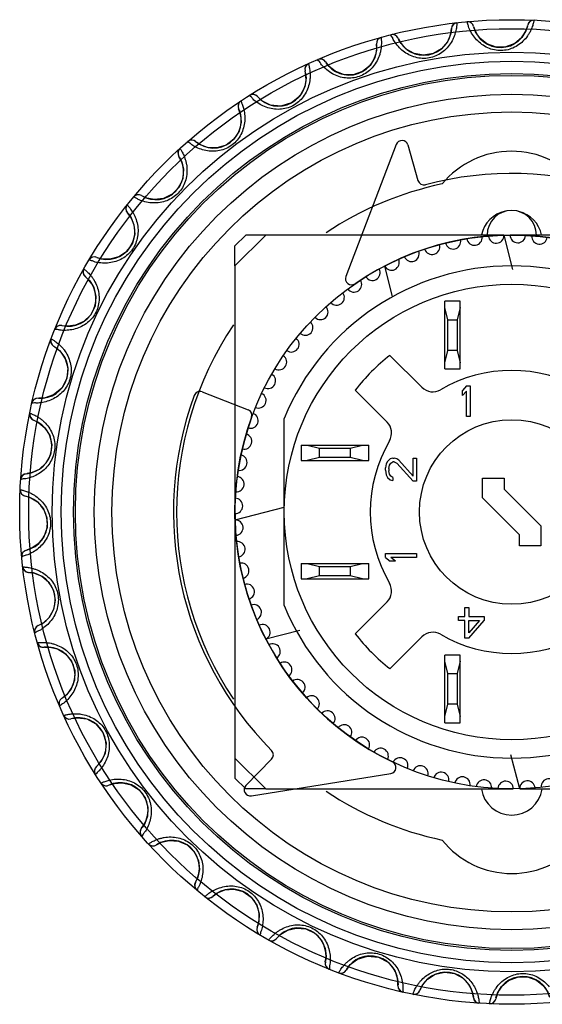
# Model space of a CAD drawing. Units: millimetres. Extents: x 4.4 to 36.4, y 12.4 to 44.4.
# Drawn here: x 4.4 to 21.4, y 12.4 to 44.4 of the extents above; entities that cross this region are included whole.
import ezdxf

# ---------------------------------------------------------------- set-up
doc = ezdxf.new("R2010")
doc.units = ezdxf.units.MM
doc.header["$LTSCALE"] = 3.712857
doc.layers.get('0').update_dxf_attribs({"linetype": 'CONTINUOUS'})
doc.layers.add('INTF_RED', color=7, linetype='CONTINUOUS')
doc.layers.add('NONE', color=7, linetype='CONTINUOUS')

msp = doc.modelspace()

# ---------------------------------------------------------------- linework, layer by layer
at = {"color": 7}
for p, q in [((11.767, 37.377), (11.414, 37.023)), ((12.416, 37.375), (11.416, 36.375)), ((12.416, 37.375), (11.767, 37.377)), ((20.157, 37.375), (12.416, 37.375)), ((20.157, 37.371), (20.444, 36.261)), ((28.416, 37.375), (20.364, 37.375)), ((11.416, 36.375), (11.414, 37.023)), ((11.416, 36.375), (11.416, 28.323)), ((16.542, 35.373), (16.284, 36.37)), ((18.241, 33.025), (18.241, 35.225)), ((18.741, 35.225), (18.241, 35.225)), ((18.741, 33.025), (18.741, 35.225)), ((18.341, 34.625), (18.241, 35.025)), ((18.741, 35.025), (18.641, 34.625)), ((18.341, 33.625), (18.341, 34.625)), ((18.341, 34.625), (18.641, 34.625)), ((18.641, 34.625), (18.641, 33.625)), ((18.241, 33.225), (18.341, 33.625)), ((18.641, 33.625), (18.341, 33.625)), ((18.641, 33.625), (18.741, 33.225)), ((16.456, 33.466), (17.494, 32.428)), ((18.241, 33.025), (18.741, 33.025)), ((16.363, 31.296), (15.324, 32.335)), ((18.941, 32.475), (18.816, 32.326)), ((18.816, 32.156), (18.816, 32.326)), ((18.941, 32.475), (19.066, 32.475)), ((19.066, 32.475), (19.066, 31.475)), ((18.816, 32.156), (18.941, 32.305)), ((18.941, 31.475), (18.941, 32.305)), ((13.016, 25.335), (13.016, 31.414)), ((19.066, 31.475), (18.941, 31.475)), ((13.566, 30.55), (13.566, 30.05)), ((13.566, 30.55), (15.766, 30.55)), ((13.766, 30.55), (14.166, 30.45)), ((14.166, 30.15), (14.166, 30.45)), ((14.166, 30.45), (15.166, 30.45)), ((15.166, 30.45), (15.566, 30.55)), ((15.166, 30.45), (15.166, 30.15)), ((15.766, 30.05), (15.766, 30.55)), ((14.166, 30.15), (13.766, 30.05)), ((15.166, 30.15), (14.166, 30.15)), ((15.566, 30.05), (15.166, 30.15)), ((16.465, 30.104), (16.38, 30.021)), ((16.55, 30.125), (16.465, 30.104)), ((16.55, 30.125), (16.592, 30.125)), ((16.677, 30.104), (16.592, 30.125)), ((16.741, 30.062), (16.677, 30.104)), ((17.209, 29.541), (17.209, 30.125)), ((17.209, 30.125), (17.316, 30.125)), ((17.316, 30.125), (17.316, 29.375)), ((13.566, 30.05), (15.766, 30.05)), ((16.337, 29.937), (16.316, 29.812)), ((16.316, 29.729), (16.316, 29.812)), ((16.38, 30.021), (16.337, 29.937)), ((16.422, 29.791), (16.443, 29.896)), ((16.422, 29.791), (16.422, 29.708)), ((16.443, 29.896), (16.486, 29.958)), ((16.486, 29.958), (16.55, 30)), ((16.592, 30), (16.55, 30)), ((16.592, 30), (16.677, 29.958)), ((16.677, 29.958), (17.209, 29.375)), ((17.209, 29.541), (16.741, 30.062)), ((16.316, 29.729), (16.337, 29.583)), ((16.337, 29.583), (16.38, 29.5)), ((16.38, 29.5), (16.465, 29.416)), ((16.443, 29.604), (16.422, 29.708)), ((16.486, 29.541), (16.443, 29.604)), ((16.55, 29.5), (16.486, 29.541)), ((16.55, 29.5), (16.55, 29.396)), ((19.466, 28.83), (19.466, 29.475)), ((19.466, 29.475), (20.166, 29.475)), ((20.166, 29.475), (20.166, 29.12)), ((16.465, 29.416), (16.55, 29.396)), ((17.316, 29.375), (17.209, 29.375)), ((19.466, 28.83), (20.666, 27.63)), ((21.366, 27.92), (20.166, 29.12)), ((11.419, 28.116), (13.017, 28.529)), ((11.416, 28.116), (11.416, 20.375)), ((21.366, 27.92), (21.366, 27.275)), ((20.666, 27.275), (20.666, 27.63)), ((21.366, 27.275), (20.666, 27.275)), ((16.316, 26.9), (16.316, 27.025)), ((16.316, 27.025), (17.316, 27.025)), ((16.316, 26.9), (16.465, 26.775)), ((16.635, 26.775), (16.486, 26.9)), ((17.316, 26.9), (16.486, 26.9)), ((17.316, 27.025), (17.316, 26.9)), ((13.566, 26.7), (13.566, 26.2)), ((13.566, 26.7), (15.766, 26.7)), ((13.766, 26.7), (14.166, 26.6)), ((14.166, 26.3), (14.166, 26.6)), ((14.166, 26.6), (15.166, 26.6)), ((15.166, 26.6), (15.566, 26.7)), ((15.166, 26.6), (15.166, 26.3)), ((15.766, 26.2), (15.766, 26.7)), ((16.635, 26.775), (16.465, 26.775)), ((14.166, 26.3), (13.766, 26.2)), ((15.166, 26.3), (14.166, 26.3)), ((15.566, 26.2), (15.166, 26.3)), ((13.566, 26.2), (15.766, 26.2)), ((15.324, 24.415), (16.363, 25.453)), ((18.682, 24.977), (18.891, 24.977)), ((18.682, 24.849), (18.682, 24.977)), ((18.891, 25.275), (19.016, 25.275)), ((18.891, 24.977), (18.891, 25.275)), ((19.016, 25.275), (19.016, 24.977)), ((19.016, 24.977), (19.516, 24.977)), ((19.516, 24.977), (19.516, 24.849)), ((18.891, 24.849), (18.682, 24.849)), ((18.891, 24.275), (18.891, 24.849)), ((19.016, 24.849), (19.37, 24.849)), ((19.016, 24.445), (19.016, 24.849)), ((19.016, 24.275), (19.516, 24.849)), ((19.37, 24.849), (19.016, 24.445)), ((13.52, 24.528), (12.42, 24.243)), ((17.494, 24.322), (16.456, 23.283)), ((19.016, 24.275), (18.891, 24.275)), ((18.741, 23.725), (18.241, 23.725)), ((18.241, 21.525), (18.241, 23.725)), ((18.741, 21.525), (18.741, 23.725)), ((18.341, 23.125), (18.241, 23.525)), ((18.741, 23.525), (18.641, 23.125)), ((18.341, 23.125), (18.641, 23.125)), ((18.341, 22.125), (18.341, 23.125)), ((18.641, 23.125), (18.641, 22.125)), ((18.241, 21.725), (18.341, 22.125)), ((18.641, 22.125), (18.341, 22.125)), ((18.641, 22.125), (18.741, 21.725)), ((18.241, 21.525), (18.741, 21.525)), ((20.674, 19.378), (20.388, 20.488)), ((11.416, 20.375), (11.414, 19.726)), ((11.416, 20.375), (12.416, 19.375)), ((11.414, 19.726), (11.767, 19.373)), ((12.416, 19.375), (11.767, 19.373)), ((12.416, 19.375), (20.467, 19.375)), ((20.674, 19.375), (28.416, 19.375))]:
    msp.add_line(p, q, dxfattribs=at)
for radius in [13.575, 13, 9, 7.4, 3]:
    msp.add_circle((20.416, 28.375), radius, dxfattribs=at)
for centre, radius, start, end in [((20.409, 37.172), 2.928, 39.6483, 140.4359), ((20.416, 28.375), 10.9, 101.9879, 123.6186), ((20.409, 37.172), 1, 101.9386, 168.0125), ((20.416, 37.375), 0.8, 0, 180), ((20.409, 37.172), 1, 11.9823, 76.1429), ((18.508, 37.17), 0.25, 193.0323, 11.4407), ((19.204, 37.293), 0.25, 188.5323, 6.9407), ((19.908, 37.36), 0.25, 184.0323, 2.4407), ((20.614, 37.373), 0.25, 179.5323, 357.9407), ((21.32, 37.329), 0.25, 175.0323, 353.4407), ((17.156, 36.764), 0.25, 202.0323, 20.4407), ((17.824, 36.993), 0.25, 197.5323, 15.9407), ((16.508, 36.482), 0.25, 206.5323, 24.9407), ((20.416, 28.375), 8, 22.3316, 157.6684), ((15.884, 36.15), 0.25, 211.0323, 29.4407), ((15.288, 35.771), 0.25, 215.5323, 33.9407), ((14.723, 35.346), 0.25, 220.0323, 38.4407), ((14.194, 34.877), 0.25, 224.5323, 42.9406), ((20.416, 28.375), 10.9, 146.0993, 213.9094), ((13.703, 34.369), 0.25, 229.0323, 47.4407), ((13.253, 33.824), 0.25, 233.5323, 51.9407), ((12.848, 33.245), 0.25, 238.0323, 56.4407), ((20.416, 28.375), 6.45, 127.8752, 142.1248), ((20.416, 28.375), 4.6, 59.7678, 120.2322), ((12.489, 32.636), 0.25, 242.5323, 60.9407), ((17.848, 32.781), 0.5, 225, 300.2322), ((12.179, 32.001), 0.25, 247.0323, 65.4407), ((11.92, 31.344), 0.25, 251.5317, 69.9407), ((16.009, 30.943), 0.5, 329.7678, 45), ((11.713, 30.668), 0.25, 256.0323, 74.4407), ((20.416, 28.375), 4.6, 149.7678, 210.2322), ((11.56, 29.978), 0.25, 260.5323, 78.9407), ((11.461, 29.279), 0.25, 265.0323, 83.4407), ((11.418, 28.573), 0.25, 269.5323, 87.9407), ((11.43, 27.867), 0.25, 274.0323, 92.4407), ((11.498, 27.163), 0.25, 278.5323, 96.9407), ((11.62, 26.467), 0.25, 283.0323, 101.4407), ((11.797, 25.783), 0.25, 287.5323, 105.9407), ((16.009, 25.807), 0.5, 315, 30.2323), ((12.027, 25.115), 0.25, 292.0323, 110.4407), ((20.416, 28.375), 8, 202.3316, 337.6684), ((12.309, 24.467), 0.25, 296.5323, 114.9407), ((20.416, 28.375), 6.45, 217.8752, 232.1248), ((17.848, 23.968), 0.5, 59.7677, 135), ((20.416, 28.375), 4.6, 239.7678, 300.2322), ((12.64, 23.843), 0.25, 301.0323, 119.4407), ((13.02, 23.247), 0.25, 305.5323, 123.9407), ((13.445, 22.682), 0.25, 310.0323, 128.4407), ((13.913, 22.153), 0.25, 314.5323, 132.9407), ((14.421, 21.662), 0.25, 319.0323, 137.4412), ((14.966, 21.212), 0.25, 323.5323, 141.9407), ((15.545, 20.807), 0.25, 328.0323, 146.4407), ((16.154, 20.448), 0.25, 332.5323, 150.9407), ((16.789, 20.138), 0.25, 337.0323, 155.4407), ((17.447, 19.879), 0.25, 341.5323, 159.9407), ((18.122, 19.672), 0.25, 346.0323, 164.4407), ((18.812, 19.519), 0.25, 350.5323, 168.9407), ((19.512, 19.42), 0.25, 355.0323, 173.4407), ((20.217, 19.377), 0.25, 359.5323, 177.9407), ((20.924, 19.389), 0.25, 4.0323, 182.4407), ((21.627, 19.457), 0.25, 8.5323, 186.9407), ((20.416, 28.375), 10.9, 236.3686, 258.0121), ((20.416, 19.525), 1, 188.882, 351.118), ((20.416, 19.525), 2.9, 218.6768, 321.3232)]:
    msp.add_arc(centre, radius, start, end, dxfattribs=at)
at = {"layer": 'INTF_RED', "color": 7}
for p, q in [((19.004, 44.308), (18.965, 44.309)), ((8.38, 38.659), (8.298, 38.687)), ((6.92, 36.649), (6.865, 36.663)), ((5.791, 34.436), (5.767, 34.44)), ((4.693, 26.413), (4.707, 26.412)), ((5.162, 23.979), (5.207, 23.979)), ((6.006, 21.647), (6.082, 21.654)), ((14.788, 13.397), (14.837, 13.386)), ((17.2, 12.701), (17.219, 12.698)), ((19.348, 12.411), (19.356, 12.41))]:
    msp.add_line(p, q, dxfattribs=at)
for points in [[(18.631, 44.275), (18.57, 44.258), (18.514, 44.22), (18.471, 44.16), (18.453, 44.083)], [(19.177, 44.157), (19.151, 44.218), (19.109, 44.265), (19.058, 44.295), (19.004, 44.308)], [(20.928, 44.167), (20.877, 44.012), (20.746, 43.798), (20.52, 43.602), (20.228, 43.488), (19.908, 43.483), (19.611, 43.586), (19.38, 43.771), (19.242, 43.977), (19.185, 44.128)], [(21.14, 44.358), (21.077, 44.351), (21.016, 44.322), (20.965, 44.27), (20.935, 44.197)], [(16.561, 43.891), (16.524, 43.891), (16.49, 43.886)], [(16.724, 43.769), (16.681, 43.832), (16.624, 43.873), (16.561, 43.891)], [(18.452, 44.053), (18.425, 43.892), (18.329, 43.66), (18.136, 43.431), (17.867, 43.273), (17.551, 43.217), (17.242, 43.272), (16.984, 43.42), (16.816, 43.601), (16.735, 43.741)], [(16.023, 43.553), (16.022, 43.389), (15.964, 43.145), (15.809, 42.889), (15.567, 42.691), (15.264, 42.586), (14.95, 42.593), (14.673, 42.698), (14.478, 42.851), (14.377, 42.976)], [(16.165, 43.8), (16.108, 43.774), (16.058, 43.727), (16.026, 43.662), (16.02, 43.583)], [(13.805, 42.945), (13.752, 42.91), (13.71, 42.856), (13.689, 42.787), (13.695, 42.708)], [(14.212, 43.096), (14.16, 43.094), (14.112, 43.081)], [(14.361, 43.002), (14.319, 43.05), (14.267, 43.081), (14.212, 43.096)], [(13.703, 42.678), (13.729, 42.489), (13.689, 42.196), (13.528, 41.894), (13.253, 41.668), (12.91, 41.566), (12.571, 41.599), (12.309, 41.727), (12.167, 41.852)], [(12.017, 41.943), (11.948, 41.938), (11.889, 41.913)], [(12.147, 41.875), (12.086, 41.922), (12.017, 41.943)], [(11.607, 41.731), (11.56, 41.689), (11.528, 41.629), (11.517, 41.557), (11.535, 41.48)], [(11.548, 41.452), (11.597, 41.297), (11.617, 41.046), (11.549, 40.755), (11.381, 40.492), (11.125, 40.299), (10.824, 40.208), (10.528, 40.222), (10.295, 40.307), (10.16, 40.396)], [(10.029, 40.461), (9.971, 40.459), (9.919, 40.441), (9.876, 40.413)], [(10.137, 40.415), (10.085, 40.447), (10.029, 40.461)], [(9.626, 40.189), (9.586, 40.14), (9.564, 40.076), (9.564, 40.003), (9.595, 39.93)], [(9.611, 39.904), (9.685, 39.758), (9.743, 39.514), (9.722, 39.215), (9.597, 38.929), (9.374, 38.699), (9.091, 38.562), (8.797, 38.529), (8.553, 38.577), (8.406, 38.643)], [(8.298, 38.687), (8.228, 38.682), (8.168, 38.656), (8.123, 38.616)], [(7.91, 38.356), (7.879, 38.301), (7.867, 38.234), (7.879, 38.162), (7.92, 38.095)], [(7.941, 38.072), (8.036, 37.939), (8.132, 37.707), (8.158, 37.409), (8.079, 37.107), (7.895, 36.844), (7.637, 36.665), (7.351, 36.587), (7.103, 36.596), (6.948, 36.638)], [(6.865, 36.663), (6.784, 36.655), (6.717, 36.619), (6.672, 36.567)], [(6.503, 36.276), (6.481, 36.217), (6.479, 36.149), (6.502, 36.08), (6.553, 36.02)], [(6.577, 36.001), (6.692, 35.885), (6.823, 35.671), (6.895, 35.38), (6.865, 35.069), (6.724, 34.781), (6.498, 34.564), (6.227, 34.442), (5.981, 34.412), (5.821, 34.43)], [(5.767, 34.44), (5.696, 34.435), (5.635, 34.408), (5.589, 34.366), (5.56, 34.316)], [(5.438, 34.003), (5.426, 33.941), (5.434, 33.873), (5.468, 33.809), (5.528, 33.758)], [(5.555, 33.742), (5.707, 33.627), (5.886, 33.392), (5.985, 33.064), (5.951, 32.71), (5.781, 32.395), (5.518, 32.179), (5.242, 32.084), (5.054, 32.072)], [(5.023, 32.074), (4.945, 32.064), (4.881, 32.029), (4.837, 31.977), (4.813, 31.919)], [(4.742, 31.59), (4.739, 31.527), (4.759, 31.462), (4.802, 31.404), (4.869, 31.362)], [(4.898, 31.352), (5.043, 31.277), (5.234, 31.113), (5.392, 30.859), (5.459, 30.554), (5.414, 30.237), (5.266, 29.96), (5.047, 29.76), (4.822, 29.656), (4.664, 29.623)], [(4.634, 29.62), (4.558, 29.598), (4.501, 29.554), (4.465, 29.496), (4.451, 29.434)], [(4.432, 29.099), (4.439, 29.036), (4.468, 28.975), (4.521, 28.924), (4.593, 28.894)], [(4.623, 28.887), (4.778, 28.836), (4.993, 28.705), (5.189, 28.479), (5.302, 28.187), (5.308, 27.867), (5.205, 27.57), (5.019, 27.339), (4.813, 27.201), (4.663, 27.144)], [(4.633, 27.136), (4.562, 27.103), (4.512, 27.049), (4.486, 26.987), (4.482, 26.924)], [(4.516, 26.59), (4.531, 26.531), (4.567, 26.477), (4.621, 26.435), (4.693, 26.413)], [(4.738, 26.411), (4.899, 26.384), (5.131, 26.288), (5.36, 26.095), (5.518, 25.825), (5.573, 25.51), (5.518, 25.201), (5.371, 24.943), (5.189, 24.775), (5.049, 24.694)], [(5.021, 24.682), (4.956, 24.638), (4.915, 24.578), (4.899, 24.512), (4.905, 24.449)], [(4.991, 24.124), (5.012, 24.075), (5.048, 24.03), (5.099, 23.996), (5.162, 23.979)], [(5.238, 23.982), (5.401, 23.981), (5.645, 23.923), (5.902, 23.768), (6.1, 23.526), (6.204, 23.223), (6.198, 22.909), (6.093, 22.632), (5.94, 22.437), (5.814, 22.336)], [(5.789, 22.32), (5.731, 22.266), (5.7, 22.2), (5.695, 22.132), (5.71, 22.071)], [(5.845, 21.764), (5.881, 21.71), (5.935, 21.669), (6.006, 21.647)], [(6.112, 21.662), (6.301, 21.688), (6.594, 21.648), (6.896, 21.487), (7.123, 21.212), (7.225, 20.869), (7.191, 20.53), (7.063, 20.268), (6.939, 20.126)], [(6.916, 20.106), (6.867, 20.044), (6.847, 19.974), (6.852, 19.906), (6.877, 19.848)], [(7.059, 19.566), (7.095, 19.525), (7.144, 19.493), (7.204, 19.477)], [(7.338, 19.507), (7.494, 19.556), (7.744, 19.576), (8.036, 19.508), (8.299, 19.34), (8.492, 19.084), (8.583, 18.783), (8.569, 18.487), (8.483, 18.254), (8.395, 18.119)], [(7.204, 19.477), (7.257, 19.478), (7.31, 19.494)], [(8.376, 18.096), (8.337, 18.027), (8.329, 17.955), (8.344, 17.888), (8.378, 17.835)], [(8.886, 17.57), (9.032, 17.644), (9.276, 17.702), (9.575, 17.681), (9.861, 17.556), (10.092, 17.333), (10.229, 17.05), (10.261, 16.756), (10.213, 16.512), (10.147, 16.365)], [(8.602, 17.585), (8.656, 17.543), (8.728, 17.521)], [(8.728, 17.521), (8.795, 17.525), (8.861, 17.554)], [(10.132, 16.339), (10.105, 16.265), (10.107, 16.192), (10.133, 16.129), (10.175, 16.082)], [(10.718, 15.9), (10.851, 15.995), (11.083, 16.091), (11.381, 16.117), (11.684, 16.038), (11.946, 15.854), (12.126, 15.596), (12.204, 15.31), (12.194, 15.062), (12.152, 14.907)], [(10.435, 15.869), (10.482, 15.841), (10.538, 15.827)], [(10.538, 15.827), (10.592, 15.828), (10.646, 15.845), (10.696, 15.879)], [(12.141, 14.879), (12.126, 14.801), (12.14, 14.729), (12.175, 14.671), (12.224, 14.631)], [(12.789, 14.536), (12.905, 14.651), (13.12, 14.782), (13.41, 14.854), (13.721, 14.824), (14.009, 14.683), (14.227, 14.457), (14.349, 14.186), (14.378, 13.94), (14.361, 13.78)], [(12.514, 14.462), (12.55, 14.446), (12.591, 14.437)], [(12.591, 14.437), (12.654, 14.44), (12.716, 14.465), (12.77, 14.512)], [(15.048, 13.514), (15.164, 13.666), (15.399, 13.845), (15.726, 13.944), (16.081, 13.91), (16.396, 13.74), (16.611, 13.477), (16.706, 13.2), (16.719, 13.013)], [(14.354, 13.75), (14.352, 13.671), (14.377, 13.603), (14.421, 13.551), (14.475, 13.519)], [(14.837, 13.386), (14.908, 13.391), (14.978, 13.424), (15.033, 13.487)], [(17.439, 12.857), (17.514, 13.002), (17.677, 13.193), (17.931, 13.351), (18.236, 13.418), (18.554, 13.373), (18.831, 13.225), (19.03, 13.006), (19.134, 12.781), (19.167, 12.623)], [(19.903, 12.582), (19.954, 12.737), (20.086, 12.952), (20.312, 13.148), (20.603, 13.261), (20.923, 13.267), (21.22, 13.164), (21.451, 12.978), (21.589, 12.772), (21.647, 12.622)], [(16.717, 12.982), (16.726, 12.904), (16.762, 12.84), (16.813, 12.796), (16.872, 12.772)], [(17.219, 12.698), (17.278, 12.701), (17.338, 12.723), (17.391, 12.765), (17.428, 12.828)], [(19.17, 12.593), (19.191, 12.52), (19.233, 12.463), (19.289, 12.427), (19.348, 12.411)], [(19.692, 12.391), (19.754, 12.398), (19.816, 12.427), (19.867, 12.48), (19.897, 12.552)]]:
    msp.add_lwpolyline(points, dxfattribs=at)
for radius in [16, 15.707, 14.943, 14.65, 14.25, 14.189, 13.575]:
    msp.add_circle((20.416, 28.375), radius, dxfattribs=at)
for centre, radius, start, end in [((18.653, 44.076), 0.2, 96.406, 177.8857), ((18.983, 44.11), 0.2, 13.7234, 95.2032), ((20.051, 44.371), 0.9, 193.7234, 348.8857), ((21.131, 44.159), 0.2, 87.406, 168.8857), ((16.539, 43.692), 0.2, 22.7234, 104.2032), ((17.554, 44.117), 0.9, 202.7234, 357.8857), ((15.126, 43.475), 0.9, 211.7234, 6.8857), ((16.218, 43.607), 0.2, 105.406, 186.8857), ((13.887, 42.763), 0.2, 114.406, 195.8857), ((14.191, 42.897), 0.2, 31.7234, 113.2032), ((12.829, 42.462), 0.9, 220.7234, 15.8857), ((11.996, 41.744), 0.2, 40.7234, 122.2032), ((11.717, 41.564), 0.2, 123.406, 204.8857), ((10.719, 41.102), 0.9, 229.7234, 24.8857), ((10.008, 40.262), 0.2, 49.7234, 131.2032), ((9.761, 40.041), 0.2, 132.406, 213.8857), ((8.847, 39.428), 0.9, 238.7234, 33.8857), ((8.276, 38.488), 0.2, 58.7234, 140.2032), ((7.261, 37.482), 0.9, 247.7234, 42.8857), ((8.067, 38.231), 0.2, 141.406, 222.8857), ((6.844, 36.464), 0.2, 67.7234, 149.2032), ((6.677, 36.178), 0.2, 150.406, 231.8857), ((5.998, 35.312), 0.9, 256.7234, 51.8857), ((5.745, 34.242), 0.2, 76.7234, 158.2032), ((5.625, 33.932), 0.2, 159.406, 240.8857), ((5.09, 32.971), 0.9, 265.7234, 60.8857), ((5.008, 31.874), 0.2, 85.7234, 167.2032), ((4.56, 30.517), 0.9, 274.7234, 69.8857), ((4.938, 31.55), 0.2, 168.406, 249.8857), ((4.65, 29.421), 0.2, 94.7234, 176.2032), ((4.632, 29.09), 0.2, 177.406, 258.8857), ((4.42, 28.01), 0.9, 283.7234, 78.8857), ((4.681, 26.942), 0.2, 103.7234, 185.2032), ((4.714, 26.612), 0.2, 186.406, 267.8857), ((4.674, 25.513), 0.9, 292.7234, 87.8857), ((5.099, 24.498), 0.2, 112.7234, 194.2032), ((5.183, 24.177), 0.2, 195.406, 276.8857), ((5.315, 23.085), 0.9, 301.7234, 96.8857), ((5.894, 22.15), 0.2, 121.7234, 203.2032), ((6.028, 21.846), 0.2, 204.406, 285.8857), ((6.329, 20.788), 0.9, 310.7234, 105.9546), ((7.046, 19.955), 0.2, 130.7234, 212.2032), ((7.226, 19.676), 0.2, 213.406, 294.8857), ((7.689, 18.678), 0.9, 319.7234, 114.8857), ((8.528, 17.967), 0.2, 139.7234, 221.2032), ((9.363, 16.806), 0.9, 328.7234, 123.8857), ((8.749, 17.72), 0.2, 222.406, 303.8857), ((10.303, 16.235), 0.2, 148.7234, 230.2032), ((11.308, 15.22), 0.9, 337.7234, 132.8857), ((10.56, 16.026), 0.2, 231.406, 312.8857), ((12.326, 14.803), 0.2, 157.7234, 239.2032), ((13.478, 13.957), 0.9, 346.7234, 141.8857), ((12.613, 14.636), 0.2, 240.406, 321.8857), ((15.819, 13.049), 0.9, 355.7234, 150.8857), ((14.549, 13.704), 0.2, 166.7234, 248.2032), ((14.858, 13.584), 0.2, 249.406, 330.8857), ((18.273, 12.519), 0.9, 4.7234, 159.8857), ((20.78, 12.379), 0.9, 13.7234, 168.8857), ((16.916, 12.967), 0.2, 175.7234, 257.2032), ((17.24, 12.897), 0.2, 258.406, 339.8857), ((19.369, 12.609), 0.2, 184.7234, 266.2032), ((19.701, 12.591), 0.2, 267.406, 348.8857)]:
    msp.add_arc(centre, radius, start, end, dxfattribs=at)
for points, knots in [([(18.631, 44.275), (18.631, 44.272), (18.631, 44.263), (18.63, 44.242), (18.628, 44.206), (18.623, 44.157), (18.615, 44.095), (18.6, 44.019), (18.578, 43.931), (18.545, 43.834), (18.517, 43.769), (18.5, 43.735)], [0, 0, 0, 0, 0.012762, 0.050969, 0.114454, 0.202742, 0.315463, 0.452893, 0.615329, 0.801564, 1, 1, 1, 1]), ([(19.201, 43.807), (19.158, 43.864), (19.091, 43.969), (19.004, 44.139), (19.005, 44.223), (18.95, 44.307), (18.965, 44.309)], [0, 0, 0, 0, 0.382667, 0.700135, 0.918163, 1, 1, 1, 1]), ([(21.14, 44.358), (21.14, 44.356), (21.138, 44.347), (21.134, 44.326), (21.126, 44.291), (21.114, 44.243), (21.096, 44.183), (21.07, 44.11), (21.034, 44.027), (20.987, 43.937), (20.948, 43.876), (20.927, 43.846)], [0, 0, 0, 0, 0.012762, 0.050969, 0.114454, 0.202742, 0.315463, 0.452893, 0.615329, 0.801564, 1, 1, 1, 1]), ([(16.802, 43.427), (16.751, 43.476), (16.668, 43.57), (16.555, 43.724), (16.543, 43.807), (16.475, 43.882), (16.49, 43.886)], [0, 0, 0, 0, 0.382667, 0.700135, 0.918163, 1, 1, 1, 1]), ([(20.927, 43.846), (20.883, 43.785), (20.786, 43.669), (20.608, 43.528), (20.405, 43.426), (20.185, 43.371), (19.96, 43.366), (19.738, 43.413), (19.531, 43.505), (19.348, 43.638), (19.246, 43.749), (19.201, 43.807)], [0, 0, 0, 0, 0.110956, 0.223513, 0.334834, 0.445514, 0.55623, 0.66711, 0.778663, 0.890569, 1, 1, 1, 1]), ([(16.165, 43.8), (16.166, 43.797), (16.167, 43.788), (16.17, 43.767), (16.173, 43.732), (16.176, 43.682), (16.178, 43.619), (16.175, 43.542), (16.167, 43.452), (16.15, 43.351), (16.132, 43.282), (16.121, 43.247)], [0, 0, 0, 0, 0.012762, 0.050969, 0.114454, 0.202742, 0.315463, 0.452893, 0.615329, 0.801564, 1, 1, 1, 1]), ([(18.5, 43.735), (18.467, 43.668), (18.389, 43.539), (18.235, 43.371), (18.05, 43.239), (17.842, 43.15), (17.62, 43.11), (17.394, 43.122), (17.175, 43.18), (16.974, 43.283), (16.856, 43.376), (16.802, 43.427)], [0, 0, 0, 0, 0.110956, 0.223513, 0.334834, 0.445514, 0.55623, 0.66711, 0.778663, 0.890569, 1, 1, 1, 1]), ([(16.121, 43.247), (16.098, 43.175), (16.041, 43.035), (15.916, 42.845), (15.754, 42.686), (15.562, 42.566), (15.349, 42.492), (15.124, 42.468), (14.898, 42.491), (14.684, 42.561), (14.553, 42.635), (14.492, 42.676)], [0, 0, 0, 0, 0.110956, 0.223513, 0.334834, 0.445514, 0.55623, 0.66711, 0.778663, 0.890569, 1, 1, 1, 1]), ([(13.805, 42.945), (13.805, 42.943), (13.808, 42.934), (13.814, 42.913), (13.823, 42.879), (13.834, 42.831), (13.845, 42.769), (13.855, 42.692), (13.861, 42.602), (13.86, 42.5), (13.853, 42.428), (13.847, 42.392)], [0, 0, 0, 0, 0.012762, 0.050969, 0.114454, 0.202742, 0.315463, 0.452893, 0.615329, 0.801564, 1, 1, 1, 1]), ([(14.492, 42.676), (14.433, 42.717), (14.337, 42.797), (14.201, 42.931), (14.177, 43.011), (14.098, 43.075), (14.112, 43.081)], [0, 0, 0, 0, 0.382667, 0.700135, 0.918163, 1, 1, 1, 1]), ([(13.847, 42.392), (13.836, 42.318), (13.802, 42.17), (13.707, 41.963), (13.573, 41.781), (13.402, 41.632), (13.203, 41.525), (12.985, 41.466), (12.758, 41.454), (12.535, 41.49), (12.394, 41.542), (12.327, 41.573)], [0, 0, 0, 0, 0.110956, 0.223513, 0.334834, 0.445514, 0.55623, 0.66711, 0.778663, 0.890569, 1, 1, 1, 1]), ([(11.607, 41.731), (11.608, 41.729), (11.612, 41.721), (11.621, 41.701), (11.635, 41.669), (11.653, 41.623), (11.674, 41.564), (11.696, 41.49), (11.716, 41.401), (11.731, 41.3), (11.735, 41.228), (11.735, 41.191)], [0, 0, 0, 0, 0.012762, 0.050969, 0.114454, 0.202742, 0.315463, 0.452893, 0.615329, 0.801564, 1, 1, 1, 1]), ([(12.327, 41.573), (12.263, 41.604), (12.156, 41.668), (12.001, 41.78), (11.964, 41.855), (11.876, 41.905), (11.889, 41.913)], [0, 0, 0, 0, 0.382667, 0.700135, 0.918163, 1, 1, 1, 1]), ([(11.735, 41.191), (11.736, 41.117), (11.725, 40.966), (11.664, 40.747), (11.56, 40.545), (11.415, 40.372), (11.235, 40.235), (11.028, 40.143), (10.806, 40.095), (10.58, 40.096), (10.433, 40.125), (10.362, 40.145)], [0, 0, 0, 0, 0.110956, 0.223513, 0.334834, 0.445514, 0.55623, 0.66711, 0.778663, 0.890569, 1, 1, 1, 1]), ([(10.362, 40.145), (10.294, 40.166), (10.178, 40.212), (10.007, 40.299), (9.959, 40.367), (9.865, 40.403), (9.876, 40.413)], [0, 0, 0, 0, 0.382667, 0.700135, 0.918163, 1, 1, 1, 1]), ([(9.626, 40.189), (9.627, 40.187), (9.633, 40.179), (9.645, 40.162), (9.664, 40.132), (9.689, 40.089), (9.719, 40.034), (9.752, 39.964), (9.785, 39.88), (9.816, 39.782), (9.831, 39.712), (9.837, 39.676)], [0, 0, 0, 0, 0.012762, 0.050969, 0.114454, 0.202742, 0.315463, 0.452893, 0.615329, 0.801564, 1, 1, 1, 1]), ([(9.837, 39.676), (9.85, 39.602), (9.863, 39.451), (9.837, 39.225), (9.765, 39.01), (9.649, 38.816), (9.492, 38.653), (9.303, 38.529), (9.091, 38.448), (8.868, 38.413), (8.718, 38.419), (8.645, 38.428)], [0, 0, 0, 0, 0.110956, 0.223513, 0.334834, 0.445514, 0.55623, 0.66711, 0.778663, 0.890569, 1, 1, 1, 1]), ([(8.645, 38.428), (8.574, 38.438), (8.452, 38.465), (8.27, 38.523), (8.212, 38.583), (8.113, 38.604), (8.123, 38.616)], [0, 0, 0, 0, 0.382667, 0.700135, 0.918163, 1, 1, 1, 1]), ([(7.91, 38.356), (7.912, 38.354), (7.919, 38.347), (7.933, 38.331), (7.957, 38.305), (7.988, 38.267), (8.027, 38.217), (8.07, 38.153), (8.116, 38.075), (8.161, 37.984), (8.188, 37.917), (8.2, 37.882)], [0, 0, 0, 0, 0.012762, 0.050969, 0.114454, 0.202742, 0.315463, 0.452893, 0.615329, 0.801564, 1, 1, 1, 1]), ([(8.2, 37.882), (8.223, 37.811), (8.26, 37.664), (8.27, 37.437), (8.232, 37.213), (8.148, 37.003), (8.019, 36.818), (7.851, 36.666), (7.655, 36.552), (7.44, 36.483), (7.291, 36.465), (7.217, 36.463)], [0, 0, 0, 0, 0.110956, 0.223513, 0.334834, 0.445514, 0.55623, 0.66711, 0.778663, 0.890569, 1, 1, 1, 1]), ([(7.217, 36.463), (7.146, 36.461), (7.021, 36.469), (6.832, 36.499), (6.765, 36.549), (6.664, 36.554), (6.672, 36.567)], [0, 0, 0, 0, 0.382667, 0.700135, 0.918163, 1, 1, 1, 1]), ([(6.503, 36.276), (6.505, 36.275), (6.513, 36.269), (6.529, 36.256), (6.557, 36.234), (6.594, 36.201), (6.639, 36.157), (6.692, 36.102), (6.75, 36.032), (6.809, 35.948), (6.846, 35.886), (6.863, 35.854)], [0, 0, 0, 0, 0.012762, 0.050969, 0.114454, 0.202742, 0.315463, 0.452893, 0.615329, 0.801564, 1, 1, 1, 1]), ([(6.863, 35.854), (6.897, 35.787), (6.956, 35.648), (7.001, 35.425), (7, 35.198), (6.949, 34.978), (6.851, 34.774), (6.709, 34.598), (6.533, 34.455), (6.331, 34.353), (6.187, 34.312), (6.114, 34.298)], [0, 0, 0, 0, 0.110956, 0.223513, 0.334834, 0.445514, 0.55623, 0.66711, 0.778663, 0.890569, 1, 1, 1, 1]), ([(6.114, 34.298), (6.044, 34.286), (5.92, 34.274), (5.728, 34.274), (5.655, 34.313), (5.554, 34.302), (5.56, 34.316)], [0, 0, 0, 0, 0.382667, 0.700135, 0.918163, 1, 1, 1, 1]), ([(5.438, 34.003), (5.44, 34.002), (5.449, 33.997), (5.467, 33.987), (5.498, 33.969), (5.54, 33.942), (5.592, 33.907), (5.652, 33.86), (5.721, 33.8), (5.792, 33.727), (5.838, 33.671), (5.86, 33.642)], [0, 0, 0, 0, 0.012762, 0.050969, 0.114454, 0.202742, 0.315463, 0.452893, 0.615329, 0.801564, 1, 1, 1, 1]), ([(5.86, 33.642), (5.904, 33.581), (5.984, 33.453), (6.064, 33.24), (6.098, 33.015), (6.082, 32.79), (6.017, 32.574), (5.904, 32.377), (5.752, 32.209), (5.569, 32.076), (5.433, 32.013), (5.364, 31.988)], [0, 0, 0, 0, 0.110956, 0.223513, 0.334834, 0.445514, 0.55623, 0.66711, 0.778663, 0.890569, 1, 1, 1, 1]), ([(5.364, 31.988), (5.296, 31.965), (5.175, 31.934), (4.986, 31.903), (4.908, 31.93), (4.81, 31.904), (4.813, 31.919)], [0, 0, 0, 0, 0.382667, 0.700135, 0.918163, 1, 1, 1, 1]), ([(4.742, 31.59), (4.744, 31.59), (4.754, 31.587), (4.774, 31.579), (4.806, 31.566), (4.852, 31.547), (4.909, 31.519), (4.976, 31.483), (5.053, 31.434), (5.135, 31.373), (5.189, 31.325), (5.215, 31.3)], [0, 0, 0, 0, 0.012762, 0.050969, 0.114454, 0.202742, 0.315463, 0.452893, 0.615329, 0.801564, 1, 1, 1, 1]), ([(5.215, 31.3), (5.268, 31.247), (5.368, 31.133), (5.479, 30.935), (5.548, 30.718), (5.568, 30.493), (5.537, 30.269), (5.457, 30.058), (5.333, 29.867), (5.173, 29.708), (5.048, 29.625), (4.984, 29.589)], [0, 0, 0, 0, 0.110956, 0.223513, 0.334834, 0.445514, 0.55623, 0.66711, 0.778663, 0.890569, 1, 1, 1, 1]), ([(4.984, 29.589), (4.921, 29.556), (4.806, 29.506), (4.624, 29.446), (4.542, 29.461), (4.45, 29.419), (4.451, 29.434)], [0, 0, 0, 0, 0.382667, 0.700135, 0.918163, 1, 1, 1, 1]), ([(4.432, 29.099), (4.434, 29.099), (4.444, 29.097), (4.465, 29.093), (4.499, 29.085), (4.547, 29.073), (4.608, 29.055), (4.68, 29.029), (4.763, 28.993), (4.854, 28.946), (4.914, 28.907), (4.945, 28.886)], [0, 0, 0, 0, 0.012762, 0.050969, 0.114454, 0.202742, 0.315463, 0.452893, 0.615329, 0.801564, 1, 1, 1, 1]), ([(4.945, 28.886), (5.005, 28.842), (5.121, 28.745), (5.263, 28.567), (5.364, 28.364), (5.419, 28.144), (5.424, 27.919), (5.377, 27.697), (5.285, 27.49), (5.152, 27.307), (5.042, 27.205), (4.984, 27.16)], [0, 0, 0, 0, 0.110956, 0.223513, 0.334834, 0.445514, 0.55623, 0.66711, 0.778663, 0.890569, 1, 1, 1, 1]), ([(4.984, 27.16), (4.927, 27.117), (4.821, 27.05), (4.651, 26.963), (4.568, 26.964), (4.483, 26.909), (4.482, 26.924)], [0, 0, 0, 0, 0.382667, 0.700135, 0.918163, 1, 1, 1, 1]), ([(4.516, 26.59), (4.518, 26.59), (4.528, 26.59), (4.549, 26.589), (4.584, 26.587), (4.633, 26.582), (4.696, 26.574), (4.772, 26.559), (4.859, 26.537), (4.956, 26.504), (5.022, 26.476), (5.055, 26.459)], [0, 0, 0, 0, 0.012763, 0.050972, 0.114461, 0.202754, 0.315482, 0.45292, 0.615365, 0.801611, 1, 1, 1, 1]), ([(5.055, 26.459), (5.122, 26.426), (5.252, 26.348), (5.419, 26.194), (5.551, 26.009), (5.64, 25.801), (5.68, 25.579), (5.669, 25.353), (5.61, 25.133), (5.507, 24.932), (5.414, 24.815), (5.364, 24.761)], [0, 0, 0, 0, 0.110889, 0.223518, 0.334895, 0.445587, 0.556279, 0.667262, 0.778895, 0.890648, 1, 1, 1, 1]), ([(5.364, 24.761), (5.314, 24.71), (5.22, 24.627), (5.066, 24.514), (4.984, 24.502), (4.909, 24.434), (4.905, 24.449)], [0, 0, 0, 0, 0.382664, 0.700135, 0.91817, 1, 1, 1, 1]), ([(4.991, 24.124), (4.993, 24.125), (5.002, 24.126), (5.024, 24.129), (5.059, 24.132), (5.108, 24.135), (5.171, 24.137), (5.248, 24.134), (5.338, 24.126), (5.439, 24.109), (5.509, 24.091), (5.544, 24.08)], [0, 0, 0, 0, 0.012762, 0.050969, 0.114454, 0.202742, 0.315463, 0.452893, 0.615329, 0.801564, 1, 1, 1, 1]), ([(5.544, 24.08), (5.615, 24.057), (5.756, 24), (5.945, 23.875), (6.104, 23.713), (6.224, 23.521), (6.299, 23.308), (6.323, 23.083), (6.299, 22.857), (6.229, 22.643), (6.156, 22.512), (6.115, 22.451)], [0, 0, 0, 0, 0.110956, 0.223513, 0.334834, 0.445514, 0.55623, 0.66711, 0.778663, 0.890569, 1, 1, 1, 1]), ([(6.115, 22.451), (6.074, 22.392), (5.994, 22.296), (5.859, 22.16), (5.78, 22.136), (5.716, 22.057), (5.71, 22.071)], [0, 0, 0, 0, 0.382667, 0.700135, 0.918163, 1, 1, 1, 1]), ([(5.845, 21.764), (5.848, 21.764), (5.857, 21.767), (5.877, 21.773), (5.912, 21.782), (5.96, 21.793), (6.022, 21.804), (6.098, 21.814), (6.189, 21.82), (6.291, 21.818), (6.362, 21.812), (6.399, 21.806)], [0, 0, 0, 0, 0.012762, 0.050969, 0.114454, 0.202742, 0.315463, 0.452893, 0.615329, 0.801564, 1, 1, 1, 1]), ([(6.399, 21.806), (6.473, 21.795), (6.62, 21.761), (6.827, 21.666), (7.01, 21.532), (7.158, 21.361), (7.265, 21.162), (7.324, 20.944), (7.336, 20.717), (7.301, 20.494), (7.249, 20.353), (7.217, 20.286)], [0, 0, 0, 0, 0.110956, 0.223513, 0.334834, 0.445514, 0.55623, 0.66711, 0.778663, 0.890569, 1, 1, 1, 1]), ([(7.217, 20.286), (7.186, 20.222), (7.122, 20.115), (7.01, 19.96), (6.936, 19.923), (6.885, 19.835), (6.877, 19.848)], [0, 0, 0, 0, 0.382667, 0.700135, 0.918163, 1, 1, 1, 1]), ([(7.059, 19.566), (7.061, 19.567), (7.07, 19.571), (7.089, 19.58), (7.122, 19.594), (7.167, 19.612), (7.227, 19.633), (7.301, 19.655), (7.389, 19.675), (7.49, 19.69), (7.562, 19.694), (7.599, 19.694)], [0, 0, 0, 0, 0.012763, 0.050972, 0.114461, 0.202754, 0.315482, 0.45292, 0.615365, 0.801611, 1, 1, 1, 1]), ([(7.599, 19.694), (7.674, 19.695), (7.825, 19.684), (8.044, 19.623), (8.246, 19.519), (8.419, 19.374), (8.556, 19.194), (8.648, 18.987), (8.695, 18.765), (8.695, 18.539), (8.665, 18.392), (8.645, 18.321)], [0, 0, 0, 0, 0.110889, 0.223518, 0.334895, 0.445587, 0.556279, 0.667262, 0.778895, 0.890648, 1, 1, 1, 1]), ([(8.645, 18.321), (8.624, 18.253), (8.578, 18.137), (8.492, 17.966), (8.424, 17.918), (8.388, 17.824), (8.378, 17.835)], [0, 0, 0, 0, 0.382664, 0.700135, 0.91817, 1, 1, 1, 1]), ([(8.602, 17.585), (8.603, 17.586), (8.611, 17.592), (8.629, 17.604), (8.659, 17.623), (8.701, 17.648), (8.757, 17.678), (8.826, 17.711), (8.911, 17.744), (9.008, 17.775), (9.078, 17.79), (9.115, 17.796)], [0, 0, 0, 0, 0.012762, 0.050969, 0.114454, 0.202742, 0.315463, 0.452893, 0.615329, 0.801564, 1, 1, 1, 1]), ([(9.115, 17.796), (9.188, 17.809), (9.339, 17.822), (9.565, 17.796), (9.781, 17.724), (9.975, 17.608), (10.138, 17.451), (10.261, 17.262), (10.343, 17.05), (10.378, 16.827), (10.372, 16.677), (10.363, 16.604)], [0, 0, 0, 0, 0.110956, 0.223513, 0.334834, 0.445514, 0.55623, 0.66711, 0.778663, 0.890569, 1, 1, 1, 1]), ([(10.363, 16.604), (10.353, 16.533), (10.325, 16.411), (10.267, 16.229), (10.207, 16.171), (10.186, 16.072), (10.175, 16.082)], [0, 0, 0, 0, 0.382667, 0.700135, 0.918163, 1, 1, 1, 1]), ([(10.435, 15.869), (10.437, 15.871), (10.443, 15.878), (10.459, 15.892), (10.486, 15.916), (10.524, 15.947), (10.574, 15.986), (10.637, 16.029), (10.715, 16.075), (10.807, 16.12), (10.874, 16.147), (10.909, 16.159)], [0, 0, 0, 0, 0.012762, 0.050969, 0.114454, 0.202742, 0.315463, 0.452893, 0.615329, 0.801564, 1, 1, 1, 1]), ([(10.909, 16.159), (10.98, 16.182), (11.127, 16.219), (11.354, 16.228), (11.578, 16.191), (11.787, 16.107), (11.973, 15.978), (12.125, 15.81), (12.238, 15.614), (12.308, 15.399), (12.325, 15.25), (12.328, 15.176)], [0, 0, 0, 0, 0.110956, 0.223513, 0.334834, 0.445514, 0.55623, 0.66711, 0.778663, 0.890569, 1, 1, 1, 1]), ([(12.328, 15.176), (12.329, 15.105), (12.321, 14.98), (12.292, 14.791), (12.242, 14.724), (12.237, 14.623), (12.224, 14.631)], [0, 0, 0, 0, 0.382667, 0.700135, 0.918163, 1, 1, 1, 1]), ([(12.514, 14.462), (12.516, 14.464), (12.521, 14.472), (12.534, 14.488), (12.557, 14.516), (12.59, 14.553), (12.633, 14.598), (12.689, 14.651), (12.759, 14.709), (12.842, 14.768), (12.904, 14.805), (12.937, 14.822)], [0, 0, 0, 0, 0.012762, 0.050969, 0.114454, 0.202742, 0.315463, 0.452893, 0.615329, 0.801564, 1, 1, 1, 1]), ([(12.937, 14.822), (13.003, 14.856), (13.143, 14.915), (13.365, 14.96), (13.592, 14.959), (13.813, 14.908), (14.016, 14.81), (14.192, 14.668), (14.335, 14.492), (14.438, 14.29), (14.478, 14.146), (14.492, 14.073)], [0, 0, 0, 0, 0.110956, 0.223513, 0.334834, 0.445514, 0.55623, 0.66711, 0.778663, 0.890569, 1, 1, 1, 1]), ([(14.492, 14.073), (14.505, 14.003), (14.516, 13.879), (14.517, 13.687), (14.478, 13.614), (14.489, 13.513), (14.475, 13.519)], [0, 0, 0, 0, 0.382667, 0.700135, 0.918163, 1, 1, 1, 1]), ([(14.788, 13.397), (14.789, 13.399), (14.793, 13.408), (14.804, 13.426), (14.822, 13.457), (14.848, 13.499), (14.884, 13.551), (14.931, 13.611), (14.991, 13.68), (15.064, 13.751), (15.119, 13.797), (15.149, 13.819)], [0, 0, 0, 0, 0.012762, 0.050969, 0.114454, 0.202742, 0.315463, 0.452893, 0.615329, 0.801564, 1, 1, 1, 1]), ([(15.149, 13.819), (15.209, 13.863), (15.338, 13.943), (15.551, 14.023), (15.775, 14.057), (16.001, 14.041), (16.217, 13.976), (16.413, 13.863), (16.582, 13.711), (16.714, 13.528), (16.777, 13.392), (16.802, 13.323)], [0, 0, 0, 0, 0.110956, 0.223513, 0.334834, 0.445514, 0.55623, 0.66711, 0.778663, 0.890569, 1, 1, 1, 1]), ([(17.491, 13.174), (17.538, 13.222), (17.639, 13.311), (17.812, 13.416), (18.003, 13.489), (18.204, 13.523), (18.408, 13.517), (18.606, 13.469), (18.729, 13.411), (18.788, 13.377)], [0, 0, 0, 0, 0.141358, 0.28448, 0.427718, 0.57075, 0.713732, 0.856812, 1, 1, 1, 1]), ([(16.802, 13.323), (16.826, 13.255), (16.857, 13.134), (16.887, 12.945), (16.86, 12.867), (16.887, 12.769), (16.872, 12.772)], [0, 0, 0, 0, 0.382667, 0.700135, 0.918163, 1, 1, 1, 1]), ([(17.2, 12.701), (17.201, 12.703), (17.204, 12.712), (17.211, 12.733), (17.224, 12.765), (17.244, 12.811), (17.271, 12.868), (17.308, 12.935), (17.356, 13.012), (17.417, 13.094), (17.465, 13.147), (17.491, 13.174)], [0, 0, 0, 0, 0.012763, 0.050969, 0.114455, 0.202744, 0.315467, 0.452898, 0.615336, 0.801573, 1, 1, 1, 1]), ([(18.788, 13.377), (18.845, 13.344), (18.954, 13.263), (19.094, 13.116), (19.169, 13.002), (19.201, 12.943)], [0, 0, 0, 0, 0.329096, 0.667415, 1, 1, 1, 1]), ([(19.905, 12.904), (19.948, 12.964), (20.046, 13.08), (20.224, 13.222), (20.427, 13.323), (20.646, 13.378), (20.872, 13.383), (21.093, 13.336), (21.301, 13.244), (21.483, 13.111), (21.585, 13.001), (21.631, 12.943)], [0, 0, 0, 0, 0.110956, 0.223513, 0.334834, 0.445514, 0.55623, 0.66711, 0.778663, 0.890569, 1, 1, 1, 1]), ([(19.201, 12.943), (19.229, 12.892), (19.276, 12.791), (19.317, 12.652), (19.351, 12.525), (19.34, 12.47), (19.366, 12.409), (19.356, 12.41)], [0, 0, 0, 0, 0.312871, 0.585491, 0.80247, 0.946992, 1, 1, 1, 1]), ([(19.692, 12.391), (19.692, 12.393), (19.693, 12.403), (19.698, 12.424), (19.705, 12.458), (19.718, 12.506), (19.736, 12.567), (19.761, 12.639), (19.797, 12.722), (19.845, 12.813), (19.883, 12.873), (19.905, 12.904)], [0, 0, 0, 0, 0.012762, 0.050969, 0.114454, 0.202742, 0.315463, 0.452893, 0.615329, 0.801564, 1, 1, 1, 1])]:
    msp.add_open_spline(points, degree=3, knots=knots, dxfattribs=at)
at = {"layer": 'NONE', "color": 7}
for p, q in [((16.66, 40.32), (15.021, 36.03)), ((17.039, 40.303), (17.366, 39.15)), ((10.348, 32.279), (11.84, 31.7)), ((11.774, 19.486), (12.609, 20.346)), ((11.949, 19.149), (16.483, 19.875))]:
    msp.add_line(p, q, dxfattribs=at)
for centre, radius, start, end in [((16.847, 40.249), 0.2, 15.8046, 159.0906), ((20.416, 28.375), 11, 39.8657, 104.7814), ((17.558, 39.204), 0.2, 195.8048, 284.7814), ((20.416, 28.375), 9, 40.0502, 124.4776), ((15.208, 35.959), 0.2, 159.0903, 304.4778), ((20.416, 28.375), 11, 159.8657, 224.7814), ((10.276, 32.092), 0.2, 68.8045, 159.8656), ((11.768, 31.514), 0.2, 340.0503, 68.8045), ((20.416, 28.375), 9, 160.0502, 244.4776), ((12.466, 20.485), 0.2, 315.1051, 44.7825), ((16.452, 20.072), 0.2, 279.0906, 64.4776), ((11.917, 19.347), 0.2, 135.8058, 279.0896)]:
    msp.add_arc(centre, radius, start, end, dxfattribs=at)

doc.saveas('drawing.dxf')
